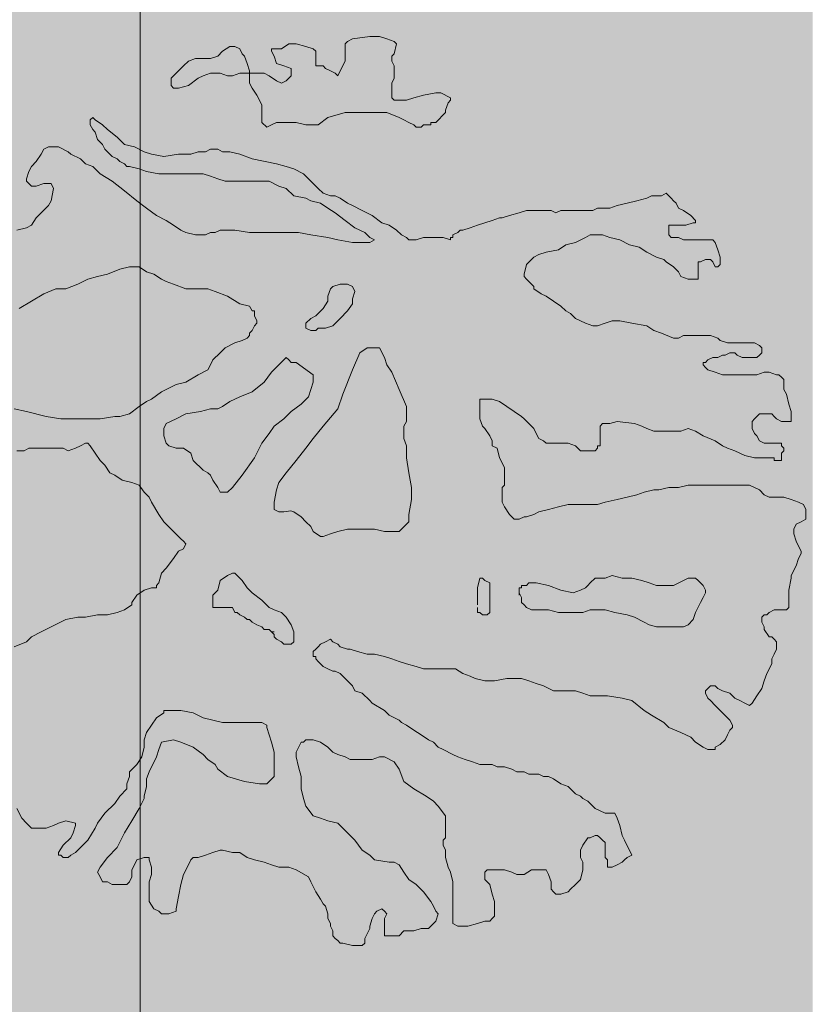
# Model space of a CAD drawing. Units: millimetres. Extents: x -690553338 to -690133338, y -965741153 to -965433324.
# Drawn here: x -690394834 to -690392542, y -965618733 to -965615871 of the extents above; entities that cross this region are included whole.
import ezdxf

# ---------------------------------------------------------------- set-up
doc = ezdxf.new("R2010")
doc.units = ezdxf.units.MM
doc.layers.add('Standard', color=7, linetype='Continuous', lineweight=20)

# ---------------------------------------------------------------- blocks, each defined once
blk = doc.blocks.new('zástavba')
at = {"layer": 'Standard', "linetype": 'ByBlock', "lineweight": 50, "true_color": 0xdee6d3}
blk.add_hatch(color=254, dxfattribs=at).paths.add_polyline_path([(-689703478.6, -965602565.4), (-689703478.6, -965586065.1), (-689699633.8, -965584896.2), (-689714147.8, -965589249.5), (-689714300.1, -965589295), (-689714233.7, -965589275.1), (-689714233.7, -965602572.8), (-689714300.1, -965602572.8)])
at = {"layer": 'Standard', "linetype": 'ByBlock', "lineweight": 50, "true_color": 0x89bca5}
blk.add_hatch(color=253, dxfattribs=at).paths.add_polyline_path([(-689703504.5, -965594450.9), (-689703516.5, -965594271.9), (-689703552.2, -965594096.2), (-689703611.1, -965593926.7), (-689703692, -965593766.7), (-689703793.5, -965593618.8), (-689703913.8, -965593485.8), (-689704050.8, -965593370), (-689704201.9, -965593273.5), (-689704364.6, -965593198), (-689704535.9, -965593144.8), (-689704712.8, -965593115), (-689704892, -965593109), (-689705070.5, -965593127), (-689705245, -965593168.5), (-689705412.3, -965593233), (-689705569.6, -965593319.2), (-689705714, -965593425.6), (-689705843, -965593550.3), (-689705954.1, -965593691), (-689706045.5, -965593845.4), (-689706115.5, -965594010.5), (-689706162.9, -965594183.5), (-689706186.8, -965594361.2), (-689706186.8, -965594540.6), (-689706162.9, -965594718.3), (-689706115.5, -965594891.3), (-689706045.5, -965595056.4), (-689705954.1, -965595210.8), (-689705843, -965595351.5), (-689705714, -965595476.2), (-689705569.6, -965595582.6), (-689705412.3, -965595668.8), (-689705245, -965595733.3), (-689705070.5, -965595774.8), (-689704892, -965595792.8), (-689704712.8, -965595786.8), (-689704535.9, -965595757), (-689704364.6, -965595703.8), (-689704201.9, -965595628.3), (-689704050.8, -965595531.8), (-689703913.8, -965595416), (-689703793.5, -965595283), (-689703692, -965595135.1), (-689703611.1, -965594975.1), (-689703552.2, -965594805.6), (-689703516.5, -965594629.9)])
at = {"layer": 'Standard', "color": 7, "linetype": 'ByBlock', "lineweight": 20}
blk.add_line((-689705433.7, -965602072), (-689705433.7, -965587181.6), dxfattribs=at)
for points in [[(-689704545.8, -965593341.8), (-689704545.8, -965593334.8), (-689704538.6, -965593313.5), (-689704531.5, -965593306.2), (-689704531.5, -965593299.2), (-689704560, -965593285), (-689704574.2, -965593285), (-689704609.8, -965593291.7), (-689704638.4, -965593299.2), (-689704659.6, -965593306.2), (-689704681.1, -965593306.2), (-689704695.2, -965593306.2), (-689704702.4, -965593299.2), (-689704702.4, -965593285), (-689704702.4, -965593277.7), (-689704702.4, -965593263.4), (-689704702.4, -965593256.2), (-689704695.2, -965593242.2), (-689704695.2, -965593220.6), (-689704695.2, -965593206.4), (-689704702.4, -965593192.1), (-689704702.4, -965593178.1), (-689704695.2, -965593170.8), (-689704688.1, -965593142.6), (-689704695.2, -965593135.1), (-689704716.6, -965593128), (-689704737.9, -965593120.8), (-689704766.4, -965593120.8), (-689704816.4, -965593128), (-689704830.5, -965593135.1), (-689704837.8, -965593142.6), (-689704837.8, -965593156.6), (-689704837.8, -965593178.1), (-689704837.8, -965593192.1), (-689704852, -965593220.6), (-689704859, -965593234.9), (-689704866.3, -965593227.9), (-689704880.4, -965593220.6), (-689704894.7, -965593213.6), (-689704901.8, -965593206.4), (-689704916.2, -965593206.4), (-689704923.1, -965593206.4), (-689704923.1, -965593199.4), (-689704923.1, -965593192.1), (-689704923.1, -965593170.8), (-689704923.1, -965593163.8), (-689704930.4, -965593156.6), (-689704951.6, -965593149.6), (-689704980.2, -965593142.6), (-689705001.5, -965593142.6), (-689705022.9, -965593156.6), (-689705044.2, -965593156.6), (-689705051.5, -965593156.6), (-689705051.5, -965593163.8), (-689705044.2, -965593178.1), (-689705037.2, -965593199.4), (-689705015.7, -965593206.4), (-689704994.4, -965593213.6), (-689704994.4, -965593220.6), (-689704994.4, -965593234.9), (-689705008.8, -965593249.4), (-689705022.9, -965593256.2), (-689705037.2, -965593249.4), (-689705058.6, -965593234.9), (-689705072.7, -965593227.9), (-689705094.1, -965593227.9), (-689705108.4, -965593227.9), (-689705115.5, -965593227.9), (-689705115.5, -965593220.6), (-689705122.7, -965593199.4), (-689705129.8, -965593178.1), (-689705137.1, -965593170.8), (-689705144.1, -965593156.6), (-689705158.2, -965593149.6), (-689705172.5, -965593149.6), (-689705194, -965593163.8), (-689705208.1, -965593178.1), (-689705229.5, -965593185.1), (-689705250.8, -965593185.1), (-689705272.3, -965593185.1), (-689705293.5, -965593192.1), (-689705307.9, -965593206.4), (-689705343.4, -965593242.2), (-689705343.4, -965593249.4), (-689705343.4, -965593263.4), (-689705336.4, -965593270.7), (-689705322.1, -965593270.7), (-689705293.5, -965593263.4), (-689705265.1, -965593242.2), (-689705250.8, -965593234.9), (-689705229.5, -965593227.9), (-689705201, -965593227.9), (-689705179.7, -965593234.9), (-689705165.5, -965593234.9), (-689705144.1, -965593227.9), (-689705122.7, -965593227.9), (-689705115.5, -965593227.9), (-689705115.5, -965593234.9), (-689705115.5, -965593256.2), (-689705108.4, -965593270.7), (-689705094.1, -965593291.7), (-689705087.1, -965593306.2), (-689705079.9, -965593320.2), (-689705079.9, -965593327.5), (-689705079.9, -965593349), (-689705079.9, -965593356), (-689705079.9, -965593370.5), (-689705065.6, -965593384.8), (-689705051.5, -965593377.3), (-689705037.2, -965593370.5), (-689705015.7, -965593370.5), (-689704994.4, -965593370.5), (-689704980.2, -965593370.5), (-689704951.6, -965593377.3), (-689704930.4, -965593377.3), (-689704916.2, -965593377.3), (-689704887.6, -965593356), (-689704837.8, -965593341.8), (-689704780.7, -965593341.8), (-689704716.6, -965593341.8), (-689704681.1, -965593356), (-689704666.8, -965593363.3), (-689704652.6, -965593370.5), (-689704638.4, -965593377.3), (-689704631.2, -965593384.8), (-689704624, -965593384.8), (-689704616.9, -965593384.8), (-689704609.8, -965593377.3), (-689704588.5, -965593377.3), (-689704588.5, -965593370.5), (-689704581.3, -965593370.5), (-689704574.2, -965593370.5), (-689704545.8, -965593341.8)], [(-689704937.4, -965593975.6), (-689704923.1, -965593975.6), (-689704916.2, -965593968.9), (-689704894.7, -965593968.9), (-689704873.4, -965593961.6), (-689704852, -965593940.4), (-689704830.5, -965593918.8), (-689704816.4, -965593897.6), (-689704816.4, -965593883.3), (-689704809.2, -965593861.8), (-689704816.4, -965593847.3), (-689704830.5, -965593840.8), (-689704844.8, -965593840.8), (-689704852, -965593840.8), (-689704873.4, -965593847.3), (-689704880.4, -965593854.8), (-689704887.6, -965593875.8), (-689704887.6, -965593890.3), (-689704901.8, -965593911.6), (-689704923.1, -965593932.9), (-689704937.4, -965593940.4), (-689704951.6, -965593954.6), (-689704951.6, -965593961.6), (-689704951.6, -965593968.9), (-689704937.4, -965593975.6)], [(-689704996, -965594500.2), (-689704996, -965594500.2), (-689704996, -965594500.2), (-689704996, -965594500.2), (-689704996, -965594500.2), (-689704987.3, -965594502.7), (-689704965.9, -965594517.2), (-689704951.6, -965594531.5), (-689704937.4, -965594545.7), (-689704930.4, -965594560), (-689704909, -965594574), (-689704901.8, -965594574), (-689704880.4, -965594567), (-689704859, -965594560), (-689704830.5, -965594553), (-689704780.7, -965594553), (-689704752.2, -965594553), (-689704723.8, -965594560), (-689704695.2, -965594560), (-689704681.1, -965594560), (-689704659.6, -965594538.5), (-689704652.6, -965594531.5), (-689704652.6, -965594510.2), (-689704645.3, -965594467.1), (-689704645.3, -965594431.9), (-689704652.6, -965594389.1), (-689704659.6, -965594346), (-689704659.6, -965594310.5), (-689704666.8, -965594289.2), (-689704666.8, -965594260.7), (-689704666.8, -965594253.7), (-689704659.6, -965594239.7), (-689704659.6, -965594211.1), (-689704659.6, -965594196.6), (-689704681.1, -965594146.8), (-689704702.4, -965594096.8), (-689704716.6, -965594075.5), (-689704723.8, -965594054.5), (-689704737.9, -965594025.9), (-689704745.2, -965594025.9), (-689704773.7, -965594025.9), (-689704795, -965594040), (-689704816.4, -965594089.8), (-689704844.8, -965594160.8), (-689704859, -965594203.6), (-689704901.8, -965594253.7), (-689704930.4, -965594289.2), (-689704951.6, -965594317.5), (-689704980.2, -965594353.3), (-689705008.8, -965594389.1), (-689705030.1, -965594417.3), (-689705037.2, -965594438.6), (-689705044.2, -965594474.4), (-689705044.2, -965594481.7), (-689705044.2, -965594495.9), (-689705030.1, -965594502.7), (-689705015.7, -965594502.7), (-689704996, -965594500.2), (-689704996, -965594500.2), (-689704996, -965594500.2), (-689704996, -965594500.2), (-689704996, -965594500.2), (-689704996, -965594500.2), (-689704996, -965594500.2)], [(-689705250.8, -965594381.8), (-689705236.7, -965594389.1), (-689705229.5, -965594396.3), (-689705222.4, -965594410.3), (-689705208.1, -965594431.9), (-689705201, -965594445.9), (-689705194, -965594445.9), (-689705179.7, -965594445.9), (-689705165.5, -965594431.9), (-689705137.1, -965594396.3), (-689705101.4, -965594346), (-689705079.9, -965594303.2), (-689705058.6, -965594274.9), (-689705044.2, -965594253.7), (-689705015.7, -965594232.2), (-689704994.4, -965594211.1), (-689704965.9, -965594189.6), (-689704944.6, -965594168.1), (-689704930.4, -965594125.5), (-689704930.4, -965594104), (-689704980.2, -965594068.2), (-689704994.4, -965594068.2), (-689705001.5, -965594061.2), (-689705008.8, -965594054.5), (-689705030.1, -965594075.5), (-689705051.5, -965594096.8), (-689705072.7, -965594125.5), (-689705108.4, -965594154.1), (-689705144.1, -965594168.1), (-689705172.5, -965594182.4), (-689705194, -965594196.6), (-689705208.1, -965594203.6), (-689705229.5, -965594203.6), (-689705258.1, -965594211.1), (-689705300.7, -965594217.9), (-689705329.2, -965594232.2), (-689705357.7, -965594246.2), (-689705364.9, -965594260.7), (-689705364.9, -965594282), (-689705357.7, -965594303.2), (-689705350.6, -965594310.5), (-689705329.2, -965594317.5), (-689705307.9, -965594317.5), (-689705286.6, -965594332), (-689705279.3, -965594353.3), (-689705250.8, -965594381.8)], [(-689705044.2, -965594852), (-689705051.5, -965594852), (-689705044.2, -965594859), (-689705044.2, -965594866.3), (-689705037.2, -965594873.3), (-689705022.9, -965594880.5), (-689705015.7, -965594887.6), (-689705001.5, -965594887.6), (-689704994.4, -965594887.6), (-689704987.3, -965594880.5), (-689704987.3, -965594866.3), (-689704987.3, -965594852), (-689704994.4, -965594830.8), (-689705008.8, -965594809.2), (-689705022.9, -965594795.2), (-689705044.2, -965594787.7), (-689705058.6, -965594781), (-689705079.9, -965594759.4), (-689705108.4, -965594738.2), (-689705122.7, -965594723.6), (-689705137.1, -965594702.4), (-689705151.2, -965594687.9), (-689705158.2, -965594681.1), (-689705165.5, -965594681.1), (-689705179.7, -965594687.9), (-689705201, -965594702.4), (-689705208.1, -965594730.9), (-689705222.4, -965594745.2), (-689705222.4, -965594766.7), (-689705222.4, -965594773.4), (-689705222.4, -965594781), (-689705208.1, -965594781), (-689705194, -965594781), (-689705179.7, -965594781), (-689705172.5, -965594781), (-689705165.5, -965594781), (-689705158.2, -965594795.2), (-689705151.2, -965594795.2), (-689705144.1, -965594802.2), (-689705129.8, -965594809.2), (-689705122.7, -965594816.2), (-689705115.5, -965594816.2), (-689705108.4, -965594823.5), (-689705094.1, -965594830.8), (-689705079.9, -965594837.5), (-689705072.7, -965594844.8), (-689705058.6, -965594844.8), (-689705051.5, -965594852), (-689705044.2, -965594852)]]:
    blk.add_lwpolyline(points, close=True, dxfattribs=at)
for points in [[(-689703690.7, -965594011.4), (-689703719.3, -965594011.4), (-689703726.4, -965594011.4), (-689703747.8, -965594004.4), (-689703754.8, -965593997.4), (-689703776.2, -965593990.2), (-689703804.7, -965593990.2), (-689703826.1, -965593990.2), (-689703840.4, -965593990.2), (-689703854.7, -965593990.2), (-689703868.8, -965593997.4), (-689703883.1, -965593997.4), (-689703918.7, -965593982.9), (-689703940.2, -965593975.6), (-689703961.4, -965593961.6), (-689704004.2, -965593954.6), (-689704039.8, -965593947.1), (-689704061.2, -965593947.1), (-689704082.5, -965593954.6), (-689704104, -965593961.6), (-689704118.3, -965593961.6), (-689704139.6, -965593954.6), (-689704153.8, -965593947.1), (-689704168.1, -965593940.4), (-689704182.4, -965593926.1), (-689704196.6, -965593918.8), (-689704210.9, -965593904.6), (-689704232.3, -965593890.3), (-689704253.6, -965593875.8), (-689704267.9, -965593869), (-689704289.2, -965593854.8), (-689704289.2, -965593847.3), (-689704303.5, -965593833.3), (-689704310.7, -965593826.2), (-689704317.7, -965593819), (-689704317.7, -965593812), (-689704310.7, -965593783.7), (-689704296.3, -965593769.4), (-689704289.2, -965593761.9), (-689704274.9, -965593754.9), (-689704253.6, -965593747.7), (-689704218.1, -965593740.9), (-689704196.6, -965593726.4), (-689704168.1, -965593719.4), (-689704139.6, -965593705.1), (-689704125.3, -965593697.9), (-689704111, -965593697.9), (-689704089.8, -965593697.9), (-689704068.2, -965593705.1), (-689704039.8, -965593712.1), (-689704011.3, -965593726.4), (-689703982.9, -965593733.7), (-689703961.4, -965593747.7), (-689703933, -965593761.9), (-689703911.6, -965593769.4), (-689703904.5, -965593776.2), (-689703883.1, -965593790.5), (-689703868.8, -965593805), (-689703861.8, -965593819), (-689703840.4, -965593826.2), (-689703826.1, -965593826.2), (-689703811.9, -965593826.2), (-689703811.9, -965593819), (-689703811.9, -965593805), (-689703811.9, -965593790.5), (-689703811.9, -965593776.2), (-689703804.7, -965593776.2), (-689703790.5, -965593769.4), (-689703776.2, -965593769.4), (-689703769.2, -965593776.2), (-689703762.1, -965593790.5), (-689703754.8, -965593790.5), (-689703747.8, -965593783.7), (-689703747.8, -965593761.9), (-689703754.8, -965593740.9), (-689703762.1, -965593719.4), (-689703769.2, -965593712.1), (-689703790.5, -965593712.1), (-689703811.9, -965593712.1), (-689703833.3, -965593712.1), (-689703854.7, -965593712.1), (-689703868.8, -965593705.1), (-689703890.3, -965593705.1), (-689703897.3, -965593697.9), (-689703897.3, -965593676.6), (-689703897.3, -965593669.6), (-689703883.1, -965593669.6), (-689703868.8, -965593669.6), (-689703861.8, -965593669.6), (-689703854.7, -965593669.6), (-689703847.5, -965593669.6), (-689703826.1, -965593662.1), (-689703819, -965593662.1), (-689703819, -965593655.3), (-689703833.3, -965593641.1), (-689703854.7, -965593626.8), (-689703868.8, -965593619.8), (-689703876, -965593605.3), (-689703883.1, -965593598.5), (-689703890.3, -965593591), (-689703897.3, -965593584.3), (-689703904.5, -965593576.7), (-689703918.7, -965593584.3), (-689703925.8, -965593584.3), (-689703947.2, -965593584.3), (-689703961.4, -965593591), (-689703990, -965593598.5), (-689704018.4, -965593605.3), (-689704047, -965593612.5), (-689704068.2, -965593619.8), (-689704082.5, -965593619.8), (-689704104, -965593619.8), (-689704118.3, -965593626.8), (-689704139.6, -965593626.8), (-689704153.8, -965593626.8), (-689704168.1, -965593626.8), (-689704189.5, -965593626.8), (-689704210.9, -965593626.8), (-689704225.1, -965593633.8), (-689704239.3, -965593626.8), (-689704267.9, -965593626.8), (-689704289.2, -965593626.8), (-689704310.7, -965593626.8), (-689704332, -965593633.8), (-689704360.4, -965593641.1), (-689704381.8, -965593648.3), (-689704388.9, -965593648.3), (-689704410.3, -965593655.3), (-689704431.7, -965593662.1), (-689704453.2, -965593669.6), (-689704474.4, -965593676.6), (-689704495.9, -965593683.9), (-689704503, -965593683.9), (-689704510.1, -965593690.6), (-689704524.3, -965593697.9), (-689704524.3, -965593705.1), (-689704531.5, -965593705.1), (-689704531.5, -965593712.1), (-689704552.7, -965593705.1), (-689704581.3, -965593705.1), (-689704609.8, -965593705.1), (-689704631.2, -965593712.1), (-689704638.4, -965593712.1), (-689704652.6, -965593712.1), (-689704659.6, -965593705.1), (-689704673.8, -965593697.9), (-689704688.1, -965593683.9), (-689704709.5, -965593669.6), (-689704731, -965593662.1), (-689704759.4, -965593641.1), (-689704787.8, -965593626.8), (-689704816.4, -965593612.5), (-689704830.5, -965593605.3), (-689704852, -965593591), (-689704866.3, -965593584.3), (-689704880.4, -965593584.3), (-689704901.8, -965593576.7), (-689704916.2, -965593562.5), (-689704937.4, -965593541.2), (-689704958.9, -965593519.9), (-689704987.3, -965593505.4), (-689705008.8, -965593498.7), (-689705037.2, -965593491.4), (-689705108.4, -965593476.9), (-689705144.1, -965593462.9), (-689705172.5, -965593455.9), (-689705194, -965593455.9), (-689705208.1, -965593448.6), (-689705215.3, -965593448.6), (-689705222.4, -965593448.6), (-689705229.5, -965593448.6), (-689705243.8, -965593455.9), (-689705265.1, -965593455.9), (-689705286.6, -965593462.9), (-689705300.7, -965593462.9), (-689705322.1, -965593462.9), (-689705364.9, -965593470.1), (-689705400.4, -965593462.9), (-689705421.8, -965593455.9), (-689705450.2, -965593441.4), (-689705478.8, -965593434.6), (-689705500.2, -965593413.3), (-689705528.6, -965593391.6), (-689705542.8, -965593377.3), (-689705564.4, -965593363.3), (-689705571.4, -965593356), (-689705578.5, -965593363.3), (-689705578.5, -965593377.3), (-689705571.4, -965593391.6), (-689705564.4, -965593399.1), (-689705557.1, -965593420.1), (-689705542.8, -965593434.6), (-689705535.8, -965593448.6), (-689705528.6, -965593455.9), (-689705514.4, -965593470.1), (-689705500.2, -965593476.9), (-689705493, -965593484.4), (-689705478.8, -965593491.4), (-689705471.8, -965593498.7), (-689705464.6, -965593498.7), (-689705436, -965593505.4), (-689705414.8, -965593512.9), (-689705379.2, -965593519.9), (-689705350.6, -965593519.9), (-689705315, -965593519.9), (-689705300.7, -965593519.9), (-689705272.3, -965593519.9), (-689705250.8, -965593519.9), (-689705229.5, -965593526.9), (-689705208.1, -965593534.2), (-689705186.7, -965593541.2), (-689705158.2, -965593541.2), (-689705137.1, -965593541.2), (-689705108.4, -965593541.2), (-689705087.1, -965593541.2), (-689705058.6, -965593541.2), (-689705030.1, -965593555.7), (-689705008.8, -965593562.5), (-689704987.3, -965593584.3), (-689704951.6, -965593591), (-689704937.4, -965593598.5), (-689704909, -965593605.3), (-689704887.6, -965593619.8), (-689704866.3, -965593633.8), (-689704837.8, -965593655.3), (-689704809.2, -965593676.6), (-689704780.7, -965593690.6), (-689704766.4, -965593705.1), (-689704752.2, -965593712.1), (-689704766.4, -965593719.4), (-689704780.7, -965593719.4), (-689704816.4, -965593719.4), (-689704859, -965593712.1), (-689704887.6, -965593705.1), (-689704937.4, -965593697.9), (-689704973, -965593690.6), (-689705008.8, -965593690.6), (-689705051.5, -965593690.6), (-689705115.5, -965593690.6), (-689705158.2, -965593683.9), (-689705194, -965593683.9), (-689705201, -965593683.9), (-689705215.3, -965593690.6), (-689705229.5, -965593690.6), (-689705243.8, -965593697.9), (-689705258.1, -965593697.9), (-689705272.3, -965593697.9), (-689705300.7, -965593690.6), (-689705315, -965593683.9), (-689705336.4, -965593669.6), (-689705357.7, -965593655.3), (-689705386.2, -965593641.1), (-689705414.8, -965593619.8), (-689705443.2, -965593598.5), (-689705478.8, -965593569.7), (-689705514.4, -965593541.2), (-689705550.1, -965593519.9), (-689705571.4, -965593498.7), (-689705592.8, -965593491.4), (-689705607, -965593476.9), (-689705635.4, -965593462.9), (-689705642.7, -965593455.9)], [(-689705642.7, -965593455.9), (-689705671.1, -965593441.4), (-689705678.2, -965593441.4), (-689705685.4, -965593441.4), (-689705699.6, -965593441.4), (-689705713.9, -965593448.6), (-689705721, -965593462.9), (-689705735.3, -965593484.4), (-689705749.5, -965593498.7), (-689705756.7, -965593512.9), (-689705763.7, -965593534.2), (-689705763.7, -965593541.2), (-689705756.7, -965593548.5), (-689705749.5, -965593555.7), (-689705735.3, -965593555.7), (-689705713.9, -965593548.5), (-689705706.8, -965593548.5), (-689705692.6, -965593548.5), (-689705685.4, -965593562.5), (-689705692.6, -965593598.5), (-689705699.6, -965593612.5), (-689705735.3, -965593648.3), (-689705749.5, -965593669.6), (-689705763.7, -965593676.6), (-689705792.2, -965593683.9)], [(-689705785.2, -965593911.6), (-689705713.9, -965593869), (-689705678.2, -965593854.8), (-689705649.7, -965593854.8), (-689705614.2, -965593840.8), (-689705585.6, -965593826.2), (-689705557.1, -965593819), (-689705528.6, -965593812), (-689705493, -965593797.7), (-689705464.6, -965593790.5), (-689705436, -965593790.5), (-689705414.8, -965593805), (-689705393.3, -965593812), (-689705371.9, -965593826.2), (-689705357.7, -965593833.3), (-689705336.4, -965593840.8), (-689705300.7, -965593854.8), (-689705272.3, -965593854.8), (-689705236.7, -965593854.8), (-689705215.3, -965593861.8), (-689705179.7, -965593875.8), (-689705144.1, -965593897.6), (-689705115.5, -965593904.6), (-689705108.4, -965593918.8), (-689705101.4, -965593918.8), (-689705101.4, -965593926.1), (-689705101.4, -965593932.9), (-689705094.1, -965593947.1), (-689705094.1, -965593954.6), (-689705101.4, -965593961.6), (-689705108.4, -965593975.6), (-689705115.5, -965593982.9), (-689705115.5, -965593990.2), (-689705122.7, -965593997.4), (-689705137.1, -965594004.4), (-689705158.2, -965594011.4), (-689705186.7, -965594025.9), (-689705201, -965594040), (-689705222.4, -965594061.2), (-689705229.5, -965594075.5), (-689705236.7, -965594089.8), (-689705265.1, -965594104), (-689705300.7, -965594125.5), (-689705329.2, -965594132.3), (-689705371.9, -965594154.1), (-689705400.4, -965594175.3), (-689705414.8, -965594182.4), (-689705436, -965594196.6), (-689705464.6, -965594217.9), (-689705493, -965594225.1), (-689705507.4, -965594225.1), (-689705550.1, -965594232.2), (-689705585.6, -965594232.2), (-689705621.3, -965594232.2), (-689705664, -965594232.2), (-689705706.8, -965594225.1), (-689705763.7, -965594211.1), (-689705799.3, -965594203.6)], [(-689705792.2, -965594325), (-689705770.8, -965594325), (-689705756.7, -965594317.5), (-689705728.1, -965594317.5), (-689705706.8, -965594317.5), (-689705685.4, -965594317.5), (-689705657, -965594317.5), (-689705642.7, -965594325), (-689705621.3, -965594317.5), (-689705607, -965594310.5), (-689705592.8, -965594303.2)], [(-689703583.9, -965594353.3), (-689703576.9, -965594353.3), (-689703569.6, -965594353.3), (-689703569.6, -965594346), (-689703569.6, -965594339.3), (-689703569.6, -965594332), (-689703562.6, -965594325), (-689703562.6, -965594317.5), (-689703569.6, -965594310.5), (-689703569.6, -965594303.2), (-689703576.9, -965594303.2), (-689703583.9, -965594303.2), (-689703591, -965594303.2), (-689703605.3, -965594303.2), (-689703619.5, -965594303.2), (-689703633.8, -965594296.5), (-689703640.9, -965594282), (-689703647.9, -965594274.9), (-689703655.2, -965594260.7), (-689703655.2, -965594253.7), (-689703655.2, -965594239.7), (-689703647.9, -965594232.2), (-689703633.8, -965594217.9), (-689703626.7, -965594217.9), (-689703612.5, -965594217.9), (-689703598.1, -965594217.9), (-689703591, -965594225.1), (-689703583.9, -965594232.2), (-689703569.6, -965594239.7), (-689703541.1, -965594239.7), (-689703541.1, -965594232.2), (-689703541.1, -965594211.1), (-689703548.3, -965594189.6), (-689703555.4, -965594160.8), (-689703562.6, -965594146.8), (-689703562.6, -965594139.8), (-689703562.6, -965594125.5), (-689703562.6, -965594118), (-689703569.6, -965594111.3), (-689703576.9, -965594104), (-689703583.9, -965594104), (-689703605.3, -965594096.8), (-689703619.5, -965594096.8), (-689703640.9, -965594104), (-689703669.5, -965594104), (-689703690.7, -965594104), (-689703719.3, -965594104), (-689703740.7, -965594104), (-689703762.1, -965594096.8), (-689703783.3, -965594089.8), (-689703790.5, -965594082.8), (-689703797.6, -965594075.5), (-689703797.6, -965594068.2), (-689703790.5, -965594068.2), (-689703783.3, -965594061.2), (-689703769.2, -965594054.5), (-689703762.1, -965594054.5), (-689703754.8, -965594054.5), (-689703740.7, -965594047), (-689703733.5, -965594047), (-689703719.3, -965594040), (-689703712.1, -965594040), (-689703705.1, -965594040), (-689703697.9, -965594047), (-689703683.6, -965594054.5), (-689703676.5, -965594054.5), (-689703655.2, -965594054.5), (-689703640.9, -965594054.5), (-689703633.8, -965594047), (-689703626.7, -965594040), (-689703626.7, -965594032.5), (-689703626.7, -965594025.9), (-689703633.8, -965594018.7), (-689703647.9, -965594011.4), (-689703662.5, -965594011.4), (-689703676.5, -965594011.4), (-689703683.6, -965594011.4), (-689703690.7, -965594011.4)], [(-689704004.2, -965595500.4), (-689704025.6, -965595457.4), (-689704032.8, -965595443.4), (-689704032.8, -965595443.4), (-689704039.8, -965595414.8), (-689704047, -965595393.3), (-689704047, -965595393.3), (-689704054, -965595379), (-689704061.2, -965595379), (-689704075.5, -965595379), (-689704082.5, -965595379), (-689704096.8, -965595372), (-689704111, -965595364.8), (-689704125.3, -965595350.8), (-689704132.6, -965595343.5), (-689704146.7, -965595336.5), (-689704153.8, -965595329.2), (-689704168.1, -965595322.2), (-689704189.5, -965595301), (-689704210.9, -965595293.7), (-689704232.3, -965595279.2), (-689704246.5, -965595272.4), (-689704260.8, -965595272.4), (-689704274.9, -965595265.2), (-689704289.2, -965595265.2), (-689704303.5, -965595265.2), (-689704317.7, -965595258.2), (-689704339.1, -965595258.2), (-689704353.4, -965595250.9), (-689704374.7, -965595243.7), (-689704388.9, -965595243.7), (-689704396.1, -965595243.7), (-689704410.3, -965595236.9), (-689704424.6, -965595236.9), (-689704446, -965595236.9), (-689704467.4, -965595229.6), (-689704488.7, -965595222.4), (-689704510.1, -965595215.4), (-689704524.3, -965595208.4), (-689704552.7, -965595193.9), (-689704567, -965595187.1), (-689704581.3, -965595172.6), (-689704595.5, -965595165.6), (-689704616.9, -965595151.3), (-689704638.4, -965595137.1), (-689704659.6, -965595122.5), (-689704673.8, -965595115.5), (-689704681.1, -965595108.5), (-689704709.5, -965595094), (-689704723.8, -965595080), (-689704759.4, -965595058.5), (-689704766.4, -965595051.5), (-689704787.8, -965595029.9), (-689704809.2, -965595022.9), (-689704816.4, -965595008.7), (-689704830.5, -965594994.4), (-689704844.8, -965594980.4), (-689704852, -965594972.9), (-689704866.3, -965594966.1), (-689704873.4, -965594966.1), (-689704887.6, -965594958.9), (-689704901.8, -965594951.9), (-689704916.2, -965594937.4), (-689704923.1, -965594930.3), (-689704923.1, -965594923.1), (-689704930.4, -965594923.1), (-689704930.4, -965594916.1), (-689704930.4, -965594908.8), (-689704923.1, -965594901.8), (-689704916.2, -965594894.8), (-689704909, -965594887.6), (-689704894.7, -965594880.5), (-689704880.4, -965594873.3), (-689704873.4, -965594880.5), (-689704859, -965594887.6), (-689704852, -965594894.8), (-689704830.5, -965594901.8), (-689704823.6, -965594901.8), (-689704802.1, -965594908.8), (-689704773.7, -965594916.1), (-689704752.2, -965594916.1), (-689704723.8, -965594923.1), (-689704702.4, -965594930.3), (-689704681.1, -965594937.4), (-689704659.6, -965594944.4), (-689704631.2, -965594951.9), (-689704609.8, -965594958.9), (-689704581.3, -965594958.9), (-689704567, -965594958.9), (-689704545.8, -965594958.9), (-689704517.2, -965594958.9), (-689704495.9, -965594972.9), (-689704474.4, -965594980.4), (-689704460.1, -965594987.4), (-689704431.7, -965594994.4), (-689704403.3, -965594994.4), (-689704367.5, -965594987.4), (-689704346.1, -965594987.4), (-689704324.9, -965594987.4), (-689704303.5, -965594994.4), (-689704282.1, -965595001.4), (-689704260.8, -965595008.7), (-689704232.3, -965595022.9), (-689704196.6, -965595022.9), (-689704168.1, -965595022.9), (-689704146.7, -965595029.9), (-689704125.3, -965595037.2), (-689704111, -965595037.2), (-689704075.5, -965595037.2), (-689704032.8, -965595044.5), (-689704004.2, -965595051.5), (-689703968.6, -965595080), (-689703947.2, -965595094), (-689703911.6, -965595115.5), (-689703897.3, -965595130), (-689703861.8, -965595144.1), (-689703833.3, -965595158.3), (-689703819, -965595172.6), (-689703797.6, -965595187.1), (-689703783.3, -965595193.9), (-689703776.2, -965595193.9), (-689703769.2, -965595193.9), (-689703762.1, -965595193.9), (-689703762.1, -965595187.1), (-689703747.8, -965595179.6), (-689703733.5, -965595165.6), (-689703726.4, -965595151.3), (-689703719.3, -965595137.1), (-689703712.1, -965595130), (-689703712.1, -965595122.5), (-689703719.3, -965595108.5), (-689703726.4, -965595101.5), (-689703762.1, -965595065.7), (-689703776.2, -965595051.5), (-689703783.3, -965595044.5), (-689703790.5, -965595029.9), (-689703790.5, -965595022.9), (-689703783.3, -965595015.9), (-689703776.2, -965595008.7), (-689703762.1, -965595008.7), (-689703754.8, -965595015.9), (-689703740.7, -965595022.9), (-689703719.3, -965595029.9), (-689703705.1, -965595044.5), (-689703690.7, -965595051.5), (-689703676.5, -965595058.5), (-689703662.5, -965595065.7), (-689703655.2, -965595058.5), (-689703640.9, -965595037.2), (-689703626.7, -965595015.9), (-689703619.5, -965594994.4), (-689703612.5, -965594972.9), (-689703598.1, -965594944.4), (-689703598.1, -965594930.3), (-689703591, -965594916.1), (-689703583.9, -965594901.8), (-689703583.9, -965594894.8), (-689703583.9, -965594880.5), (-689703591, -965594873.3), (-689703598.1, -965594866.3), (-689703605.3, -965594866.3), (-689703619.5, -965594844.8), (-689703619.5, -965594837.5), (-689703626.7, -965594823.5), (-689703626.7, -965594809.2), (-689703619.5, -965594802.2), (-689703612.5, -965594802.2), (-689703605.3, -965594795.2), (-689703591, -965594787.7), (-689703583.9, -965594787.7), (-689703576.9, -965594787.7), (-689703562.6, -965594787.7), (-689703555.4, -965594787.7), (-689703548.3, -965594781), (-689703548.3, -965594773.4), (-689703548.3, -965594759.4), (-689703548.3, -965594745.2), (-689703548.3, -965594730.9), (-689703541.1, -965594695.4), (-689703541.1, -965594687.9), (-689703526.9, -965594659.6), (-689703519.8, -965594638.3), (-689703512.7, -965594624), (-689703512.7, -965594617), (-689703519.8, -965594602.5), (-689703526.9, -965594588.3), (-689703534.1, -965594567), (-689703534.1, -965594560), (-689703534.1, -965594553), (-689703526.9, -965594538.5), (-689703512.7, -965594531.5), (-689703498.4, -965594524.4), (-689703498.4, -965594502.7), (-689703498.4, -965594495.9), (-689703505.6, -965594481.7), (-689703519.8, -965594474.4), (-689703541.1, -965594467.1), (-689703562.6, -965594460.1), (-689703569.6, -965594460.1), (-689703576.9, -965594460.1), (-689703591, -965594460.1), (-689703605.3, -965594460.1), (-689703619.5, -965594453.1), (-689703633.8, -965594438.6), (-689703647.9, -965594431.9), (-689703662.5, -965594424.8), (-689703712.1, -965594424.8), (-689703740.7, -965594424.8), (-689703754.8, -965594424.8), (-689703783.3, -965594424.8), (-689703819, -965594424.8), (-689703840.4, -965594424.8), (-689703868.8, -965594431.9), (-689703897.3, -965594431.9), (-689703925.8, -965594438.6), (-689703940.2, -965594438.6), (-689703968.6, -965594445.9), (-689703990, -965594453.1), (-689704018.4, -965594460.1), (-689704047, -965594467.1), (-689704082.5, -965594474.4), (-689704104, -965594481.7), (-689704132.6, -965594481.7), (-689704161, -965594481.7), (-689704189.5, -965594481.7), (-689704218.1, -965594488.4), (-689704246.5, -965594495.9), (-689704274.9, -965594502.7), (-689704289.2, -965594510.2), (-689704310.7, -965594517.2), (-689704317.7, -965594517.2), (-689704332, -965594524.4), (-689704346.1, -965594524.4), (-689704353.4, -965594517.2), (-689704360.4, -965594510.2), (-689704374.7, -965594488.4), (-689704381.8, -965594474.4), (-689704381.8, -965594460.1), (-689704381.8, -965594431.9), (-689704374.7, -965594424.8), (-689704374.7, -965594410.3), (-689704374.7, -965594374.8), (-689704381.8, -965594360.5), (-689704388.9, -965594346), (-689704396.1, -965594317.5), (-689704410.3, -965594310.5), (-689704410.3, -965594296.5), (-689704417.5, -965594282), (-689704431.7, -965594260.7), (-689704438.9, -965594253.7), (-689704446, -965594232.2), (-689704446, -965594217.9), (-689704446, -965594203.6), (-689704446, -965594189.6), (-689704446, -965594182.4), (-689704446, -965594175.3), (-689704431.7, -965594175.3), (-689704410.3, -965594175.3), (-689704388.9, -965594182.4), (-689704367.5, -965594196.6), (-689704346.1, -965594211.1), (-689704324.9, -965594225.1), (-689704317.7, -965594232.2), (-689704303.5, -965594246.2), (-689704289.2, -965594260.7), (-689704282.1, -965594274.9), (-689704274.9, -965594289.2), (-689704260.8, -965594296.5), (-689704253.6, -965594303.2), (-689704239.3, -965594303.2), (-689704225.1, -965594303.2), (-689704203.8, -965594303.2), (-689704189.5, -965594303.2), (-689704168.1, -965594310.5), (-689704153.8, -965594325), (-689704139.6, -965594325), (-689704132.6, -965594325), (-689704125.3, -965594325), (-689704111, -965594325), (-689704104, -965594317.5), (-689704104, -965594310.5), (-689704096.8, -965594310.5), (-689704096.8, -965594303.2), (-689704096.8, -965594289.2), (-689704096.8, -965594274.9), (-689704096.8, -965594253.7), (-689704089.8, -965594246.2), (-689704068.2, -965594246.2), (-689704047, -965594239.7), (-689703997, -965594246.2), (-689703975.6, -965594253.7), (-689703961.4, -965594260.7), (-689703940.2, -965594267.9), (-689703911.6, -965594267.9), (-689703890.3, -965594267.9), (-689703861.8, -965594267.9), (-689703840.4, -965594260.7), (-689703819, -965594267.9), (-689703797.6, -965594282), (-689703762.1, -965594296.5), (-689703740.7, -965594310.5), (-689703726.4, -965594317.5), (-689703705.1, -965594325), (-689703676.5, -965594339.3), (-689703647.9, -965594346), (-689703619.5, -965594346), (-689703598.1, -965594346), (-689703591, -965594346), (-689703591, -965594353.3), (-689703583.9, -965594353.3)], [(-689705592.8, -965594303.2), (-689705585.6, -965594303.2), (-689705578.5, -965594310.5), (-689705550.1, -965594353.3), (-689705535.8, -965594367.5), (-689705521.6, -965594389.1), (-689705507.4, -965594396.3), (-689705485.9, -965594410.3), (-689705457.5, -965594417.3), (-689705436, -965594424.8), (-689705421.8, -965594445.9), (-689705407.6, -965594460.1), (-689705400.4, -965594474.4), (-689705379.2, -965594510.2), (-689705364.9, -965594531.5), (-689705336.4, -965594560), (-689705322.1, -965594574), (-689705315, -965594581.5), (-689705307.9, -965594588.3), (-689705300.7, -965594595.8), (-689705307.9, -965594610), (-689705322.1, -965594617), (-689705336.4, -965594638.3), (-689705357.7, -965594666.8), (-689705371.9, -965594681.1), (-689705379.2, -965594709.6), (-689705386.2, -965594716.6), (-689705386.2, -965594723.6), (-689705400.4, -965594723.6), (-689705421.8, -965594730.9), (-689705443.2, -965594745.2), (-689705457.5, -965594766.7), (-689705457.5, -965594773.4), (-689705478.8, -965594787.7), (-689705500.2, -965594795.2), (-689705528.6, -965594802.2), (-689705557.1, -965594802.2), (-689705592.8, -965594809.2), (-689705614.2, -965594809.2), (-689705649.7, -965594816.2), (-689705692.6, -965594837.5), (-689705721, -965594852), (-689705749.5, -965594866.3), (-689705763.7, -965594880.5), (-689705799.3, -965594894.8)], [(-689705792.2, -965595364.8), (-689705777.9, -965595393.3), (-689705763.7, -965595407.6), (-689705749.5, -965595422.1), (-689705728.1, -965595422.1), (-689705706.8, -965595422.1), (-689705685.4, -965595414.8), (-689705671.1, -965595407.6), (-689705649.7, -965595400.8), (-689705621.3, -965595407.6), (-689705621.3, -965595414.8), (-689705628.4, -965595436.1), (-689705635.4, -965595450.4), (-689705657, -965595471.9), (-689705671.1, -965595492.9), (-689705671.1, -965595500.4), (-689705664, -965595500.4), (-689705657, -965595507.4), (-689705649.7, -965595507.4)], [(-689704332, -965594723.6), (-689704332, -965594738.2), (-689704324.9, -965594752.2), (-689704324.9, -965594759.4), (-689704324.9, -965594766.7), (-689704317.7, -965594773.4), (-689704310.7, -965594781), (-689704296.3, -965594787.7), (-689704282.1, -965594787.7), (-689704260.8, -965594787.7), (-689704246.5, -965594787.7), (-689704218.1, -965594795.2), (-689704189.5, -965594795.2), (-689704168.1, -965594795.2), (-689704146.7, -965594795.2), (-689704125.3, -965594787.7), (-689704104, -965594787.7), (-689704082.5, -965594787.7), (-689704054, -965594795.2), (-689704018.4, -965594802.2), (-689703997, -965594809.2), (-689703968.6, -965594823.5), (-689703954.4, -965594830.8), (-689703933, -965594837.5), (-689703911.6, -965594837.5), (-689703897.3, -965594837.5), (-689703883.1, -965594837.5), (-689703854.7, -965594837.5), (-689703840.4, -965594830.8), (-689703826.1, -965594816.2), (-689703819, -965594795.2), (-689703804.7, -965594766.7), (-689703797.6, -965594752.2), (-689703790.5, -965594738.2), (-689703790.5, -965594730.9), (-689703797.6, -965594716.6), (-689703811.9, -965594702.4), (-689703819, -965594695.4), (-689703840.4, -965594695.4), (-689703854.7, -965594702.4), (-689703883.1, -965594716.6), (-689703904.5, -965594716.6), (-689703933, -965594716.6), (-689703954.4, -965594709.6), (-689703975.6, -965594702.4), (-689704004.2, -965594695.4), (-689704032.8, -965594695.4), (-689704061.2, -965594687.9), (-689704082.5, -965594695.4), (-689704104, -965594695.4), (-689704111, -965594695.4), (-689704125.3, -965594709.6), (-689704132.6, -965594716.6), (-689704139.6, -965594723.6), (-689704153.8, -965594730.9), (-689704175.2, -965594738.2), (-689704210.9, -965594730.9), (-689704246.5, -965594716.6), (-689704282.1, -965594709.6), (-689704303.5, -965594709.6), (-689704310.7, -965594716.6), (-689704317.7, -965594716.6), (-689704324.9, -965594716.6), (-689704324.9, -965594723.6), (-689704332, -965594723.6), (-689704332, -965594738.2), (-689704332, -965594745.2)], [(-689704453.2, -965594781), (-689704453.2, -965594787.7), (-689704453.2, -965594795.2), (-689704446, -965594795.2), (-689704438.9, -965594802.2), (-689704424.6, -965594802.2), (-689704417.5, -965594795.2), (-689704417.5, -965594781), (-689704417.5, -965594759.4), (-689704417.5, -965594730.9), (-689704417.5, -965594709.6), (-689704431.7, -965594702.4), (-689704438.9, -965594695.4), (-689704446, -965594695.4), (-689704453.2, -965594723.6), (-689704453.2, -965594745.2), (-689704453.2, -965594752.2), (-689704453.2, -965594766.7), (-689704453.2, -965594773.4)], [(-689705649.7, -965595507.4), (-689705642.7, -965595507.4), (-689705635.4, -965595500.4), (-689705621.3, -965595492.9), (-689705614.2, -965595486.2), (-689705585.6, -965595457.4), (-689705564.4, -965595422.1), (-689705557.1, -965595407.6), (-689705535.8, -965595379), (-689705507.4, -965595350.8), (-689705493, -965595329.2), (-689705471.8, -965595307.7), (-689705471.8, -965595293.7), (-689705464.6, -965595272.4), (-689705464.6, -965595258.2), (-689705443.2, -965595236.9), (-689705429, -965595215.4), (-689705421.8, -965595187.1), (-689705421.8, -965595165.6), (-689705414.8, -965595144.1), (-689705400.4, -965595122.5), (-689705386.2, -965595101.5), (-689705364.9, -965595087), (-689705364.9, -965595080), (-689705343.4, -965595080), (-689705315, -965595080), (-689705279.3, -965595087), (-689705250.8, -965595101.5), (-689705222.4, -965595108.5), (-689705194, -965595115.5), (-689705165.5, -965595115.5), (-689705122.7, -965595115.5), (-689705101.4, -965595115.5), (-689705079.9, -965595115.5), (-689705065.6, -965595122.5), (-689705065.6, -965595130), (-689705058.6, -965595151.3), (-689705051.5, -965595172.6), (-689705044.2, -965595201.1), (-689705044.2, -965595236.9), (-689705044.2, -965595258.2), (-689705044.2, -965595265.2), (-689705044.2, -965595272.4), (-689705065.6, -965595293.7), (-689705087.1, -965595293.7), (-689705129.8, -965595286.7), (-689705179.7, -965595272.4), (-689705208.1, -965595250.9), (-689705215.3, -965595236.9), (-689705236.7, -965595222.4), (-689705250.8, -965595208.4), (-689705279.3, -965595187.1), (-689705315, -965595172.6), (-689705336.4, -965595165.6), (-689705371.9, -965595172.6), (-689705379.2, -965595193.9), (-689705386.2, -965595215.4), (-689705407.6, -965595258.2), (-689705414.8, -965595279.2), (-689705414.8, -965595301), (-689705421.8, -965595329.2), (-689705421.8, -965595336.5), (-689705436, -965595364.8), (-689705457.5, -965595400.8), (-689705478.8, -965595436.1), (-689705500.2, -965595478.6), (-689705528.6, -965595507.4), (-689705550.1, -965595536), (-689705557.1, -965595550), (-689705550.1, -965595564.2), (-689705542.8, -965595578.5), (-689705535.8, -965595578.5), (-689705528.6, -965595578.5), (-689705514.4, -965595586), (-689705485.9, -965595586), (-689705471.8, -965595586), (-689705464.6, -965595578.5), (-689705457.5, -965595564.2), (-689705457.5, -965595543.2), (-689705450.2, -965595528.7), (-689705443.2, -965595514.4), (-689705421.8, -965595507.4), (-689705407.6, -965595507.4), (-689705407.6, -965595514.4), (-689705400.4, -965595536), (-689705400.4, -965595557.2), (-689705407.6, -965595578.5), (-689705407.6, -965595600), (-689705407.6, -965595628.5), (-689705407.6, -965595635.8), (-689705393.3, -965595657.1), (-689705379.2, -965595664.1), (-689705371.9, -965595671.3), (-689705350.6, -965595671.3), (-689705329.2, -965595664.1), (-689705329.2, -965595657.1), (-689705322.1, -965595621.3), (-689705315, -965595586), (-689705307.9, -965595557.2), (-689705293.5, -965595528.7), (-689705286.6, -965595514.4), (-689705279.3, -965595507.4), (-689705265.1, -965595507.4), (-689705243.8, -965595500.4), (-689705222.4, -965595492.9), (-689705201, -965595486.2), (-689705194, -965595486.2), (-689705165.5, -965595492.9), (-689705144.1, -965595492.9), (-689705122.7, -965595507.4), (-689705101.4, -965595514.4), (-689705072.7, -965595521.7), (-689705051.5, -965595528.7), (-689705030.1, -965595536), (-689705001.5, -965595536), (-689704980.2, -965595543.2), (-689704944.6, -965595564.2), (-689704937.4, -965595578.5), (-689704923.1, -965595607.3), (-689704909, -965595628.5), (-689704901.8, -965595642.8), (-689704894.7, -965595649.6), (-689704887.6, -965595671.3), (-689704887.6, -965595685.4), (-689704880.4, -965595699.9), (-689704880.4, -965595706.9), (-689704873.4, -965595721.1), (-689704873.4, -965595735.2), (-689704866.3, -965595742.7), (-689704859, -965595749.4), (-689704859, -965595749.4), (-689704859, -965595749.4), (-689704852, -965595756.9), (-689704844.8, -965595756.9), (-689704816.4, -965595763.9), (-689704787.8, -965595763.9), (-689704780.7, -965595756.9), (-689704780.7, -965595742.7), (-689704766.4, -965595713.9), (-689704766.4, -965595706.9), (-689704759.4, -965595685.4), (-689704752.2, -965595671.3), (-689704745.2, -965595664.1), (-689704731, -965595657.1), (-689704723.8, -965595664.1), (-689704716.6, -965595671.3), (-689704723.8, -965595685.4), (-689704723.8, -965595699.9), (-689704723.8, -965595713.9), (-689704723.8, -965595713.9), (-689704723.8, -965595713.9), (-689704723.8, -965595728.4), (-689704723.8, -965595735.2), (-689704716.6, -965595735.2), (-689704709.5, -965595735.2), (-689704681.1, -965595735.2), (-689704666.8, -965595721.1), (-689704659.6, -965595721.1), (-689704638.4, -965595721.1), (-689704616.9, -965595713.9), (-689704595.5, -965595713.9), (-689704588.5, -965595706.9), (-689704581.3, -965595699.9), (-689704574.2, -965595692.6), (-689704567, -965595671.3)], [(-689704567, -965595671.3), (-689704574.2, -965595664.1), (-689704581.3, -965595649.6), (-689704588.5, -965595635.8), (-689704609.8, -965595607.3), (-689704631.2, -965595586), (-689704652.6, -965595571.7), (-689704666.8, -965595550), (-689704681.1, -965595528.7), (-689704681.1, -965595528.7), (-689704695.2, -965595521.7), (-689704709.5, -965595521.7), (-689704752.2, -965595514.4), (-689704766.4, -965595500.4), (-689704787.8, -965595486.2), (-689704809.2, -965595457.4), (-689704837.8, -965595428.8), (-689704859, -965595407.6), (-689704887.6, -965595400.8), (-689704909, -965595393.3), (-689704930.4, -965595386.6), (-689704951.6, -965595358), (-689704958.9, -965595336.5), (-689704965.9, -965595307.7), (-689704965.9, -965595293.7), (-689704965.9, -965595272.4), (-689704973, -965595243.7), (-689704980.2, -965595215.4), (-689704980.2, -965595208.4), (-689704980.2, -965595201.1), (-689704965.9, -965595172.6), (-689704958.9, -965595172.6), (-689704951.6, -965595165.6), (-689704930.4, -965595165.6), (-689704909, -965595172.6), (-689704887.6, -965595187.1), (-689704873.4, -965595201.1), (-689704859, -965595208.4), (-689704837.8, -965595215.4), (-689704823.6, -965595222.4), (-689704795, -965595222.4), (-689704780.7, -965595222.4), (-689704759.4, -965595222.4), (-689704737.9, -965595215.4), (-689704723.8, -965595215.4), (-689704695.2, -965595229.6), (-689704681.1, -965595250.9), (-689704666.8, -965595286.7), (-689704638.4, -965595307.7), (-689704602.6, -965595329.2), (-689704581.3, -965595343.5), (-689704567, -965595358), (-689704545.8, -965595386.6), (-689704545.8, -965595414.8), (-689704545.8, -965595450.4), (-689704552.7, -965595457.4), (-689704552.7, -965595464.4), (-689704552.7, -965595471.9), (-689704545.8, -965595486.2), (-689704545.8, -965595507.4), (-689704538.6, -965595536), (-689704531.5, -965595550), (-689704524.3, -965595578.5), (-689704524.3, -965595621.3), (-689704524.3, -965595642.8), (-689704524.3, -965595664.1), (-689704524.3, -965595671.3), (-689704524.3, -965595678.1), (-689704524.3, -965595685.4), (-689704524.3, -965595692.6), (-689704524.3, -965595699.9), (-689704510.1, -965595706.9), (-689704495.9, -965595706.9), (-689704481.5, -965595706.9), (-689704453.2, -965595699.9), (-689704431.7, -965595692.6), (-689704417.5, -965595692.6), (-689704410.3, -965595685.4), (-689704403.3, -965595678.1), (-689704403.3, -965595671.3), (-689704403.3, -965595657.1), (-689704403.3, -965595635.8), (-689704410.3, -965595614.3), (-689704417.5, -965595586), (-689704431.7, -965595571.7), (-689704431.7, -965595550), (-689704424.6, -965595543.2), (-689704417.5, -965595543.2), (-689704403.3, -965595543.2), (-689704381.8, -965595543.2), (-689704374.7, -965595543.2), (-689704353.4, -965595550), (-689704339.1, -965595557.2), (-689704317.7, -965595557.2), (-689704296.3, -965595543.2), (-689704282.1, -965595543.2), (-689704267.9, -965595543.2), (-689704253.6, -965595543.2), (-689704246.5, -965595557.2), (-689704239.3, -965595578.5), (-689704239.3, -965595600), (-689704232.3, -965595607.3), (-689704225.1, -965595614.3), (-689704225.1, -965595614.3), (-689704210.9, -965595614.3), (-689704189.5, -965595607.3), (-689704182.4, -965595600), (-689704168.1, -965595586), (-689704153.8, -965595571.7), (-689704153.8, -965595571.7), (-689704146.7, -965595543.2), (-689704146.7, -965595521.7), (-689704153.8, -965595507.4), (-689704153.8, -965595486.2), (-689704146.7, -965595471.9), (-689704132.6, -965595450.4), (-689704125.3, -965595450.4), (-689704111, -965595443.4), (-689704104, -965595443.4), (-689704096.8, -965595450.4), (-689704096.8, -965595450.4), (-689704089.8, -965595457.4), (-689704082.5, -965595464.4), (-689704082.5, -965595464.4), (-689704082.5, -965595478.6), (-689704082.5, -965595486.2), (-689704082.5, -965595492.9), (-689704082.5, -965595507.4), (-689704075.5, -965595514.4), (-689704075.5, -965595521.7), (-689704075.5, -965595536), (-689704068.2, -965595536), (-689704061.2, -965595536), (-689704047, -965595528.7), (-689704032.8, -965595521.7), (-689704025.6, -965595514.4), (-689704018.4, -965595507.4), (-689704018.4, -965595507.4), (-689704004.2, -965595500.4)]]:
    blk.add_lwpolyline(points, dxfattribs=at)

msp = doc.modelspace()

# ---------------------------------------------------------------- block references
at = {"linetype": 'Continuous', "lineweight": 0}
msp.add_blockref('zástavba', (-689050.3, -22798.9), dxfattribs=at)

doc.saveas('drawing.dxf')
